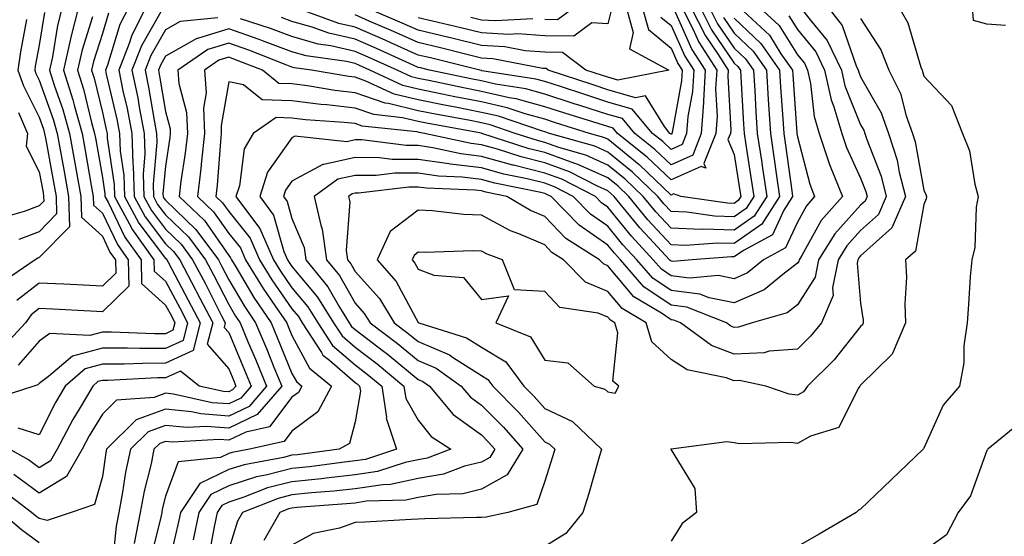
# Model space of a CAD drawing. Units: inches. Extents: x 1013363 to 1016003, y 7250378 to 7253018.
# Drawn here: x 1014385 to 1014541, y 7250818 to 7250900 of the extents above; entities that cross this region are included whole.
import ezdxf

# ---------------------------------------------------------------- set-up
doc = ezdxf.new("R2010")
doc.units = ezdxf.units.IN
doc.header["$MEASUREMENT"] = 0
doc.layers.add('Contour_10137250', color=7, linetype='Continuous', true_color=0xb1bdba)

msp = doc.modelspace()

# ---------------------------------------------------------------- linework, layer by layer
at = {"layer": 'Contour_10137250'}
for points in [[(1014388.9, 7250901.07, 3069), (1014388.05, 7250895.87, 3069), (1014387.42, 7250892.55, 3069), (1014387.34, 7250891.92, 3069), (1014387.52, 7250891.39, 3069), (1014388.05, 7250890.34, 3069), (1014390.27, 7250884.14, 3069), (1014390.89, 7250881.92, 3069), (1014391.52, 7250878.45, 3069), (1014391.99, 7250875.86, 3069), (1014392.69, 7250871.92, 3069), (1014392.84, 7250867.13, 3069), (1014388.05, 7250862.24, 3069), (1014387.82, 7250862.15, 3069), (1014387.42, 7250861.92, 3069), (1014381.88, 7250858.09, 3069)], [(1014394.29, 7250901.92, 3071), (1014393.01, 7250896.96, 3071), (1014393, 7250896.87, 3071), (1014391.9, 7250891.92, 3071), (1014393.38, 7250887.25, 3071), (1014393.59, 7250886.38, 3071), (1014394.85, 7250881.92, 3071), (1014395.34, 7250879.21, 3071), (1014396.3, 7250873.67, 3071), (1014396.61, 7250871.92, 3071), (1014396.66, 7250870.53, 3071), (1014398.05, 7250869.27, 3071), (1014400.44, 7250864.31, 3071), (1014402.16, 7250861.92, 3071), (1014402.24, 7250857.73, 3071), (1014398.05, 7250853.69, 3071), (1014396.19, 7250853.78, 3071), (1014390.23, 7250854.1, 3071), (1014388.05, 7250854.2, 3071), (1014386.77, 7250853.2, 3071), (1014385.9, 7250851.92, 3071), (1014382.13, 7250847.84, 3071)], [(1014404.95, 7250901.92, 3075), (1014402.65, 7250897.32, 3075), (1014402.29, 7250896.16, 3075), (1014400.65, 7250891.92, 3075), (1014401.31, 7250888.66, 3075), (1014401.97, 7250885.84, 3075), (1014402.72, 7250881.92, 3075), (1014402.88, 7250877.09, 3075), (1014402.92, 7250876.79, 3075), (1014403.06, 7250871.92, 3075), (1014404.82, 7250868.69, 3075), (1014408.05, 7250864.43, 3075), (1014409.33, 7250863.2, 3075), (1014410.29, 7250861.92, 3075), (1014412.8, 7250857.17, 3075), (1014412.97, 7250856.84, 3075), (1014415.51, 7250851.92, 3075), (1014414.65, 7250848.52, 3075), (1014418.05, 7250844.64, 3075), (1014418.86, 7250842.73, 3075), (1014419.2, 7250841.92, 3075), (1014418.67, 7250841.3, 3075), (1014418.05, 7250841, 3075), (1014417.2, 7250841.07, 3075), (1014413.38, 7250841.92, 3075), (1014410.42, 7250844.29, 3075), (1014408.05, 7250843.19, 3075), (1014406.78, 7250843.19, 3075), (1014398.94, 7250842.81, 3075), (1014398.05, 7250842.8, 3075), (1014397.36, 7250842.61, 3075), (1014396.54, 7250841.92, 3075), (1014394.38, 7250838.25, 3075), (1014393.37, 7250836.6, 3075), (1014390.9, 7250831.92, 3075), (1014389.87, 7250830.1, 3075), (1014388.05, 7250828.99, 3075), (1014386.36, 7250830.23, 3075), (1014383.33, 7250831.92, 3075)], [(1014407.29, 7250901.16, 3076), (1014404.22, 7250895.75, 3076), (1014402.74, 7250891.92, 3076), (1014403.65, 7250887.52, 3076), (1014403.88, 7250886.09, 3076), (1014404.68, 7250881.92, 3076), (1014404.79, 7250878.66, 3076), (1014404.5, 7250875.47, 3076), (1014404.59, 7250871.92, 3076), (1014405.81, 7250869.68, 3076), (1014408.05, 7250866.73, 3076), (1014410.51, 7250864.38, 3076), (1014412.33, 7250861.92, 3076), (1014414.31, 7250858.18, 3076), (1014416.93, 7250853.04, 3076), (1014417.51, 7250851.92, 3076), (1014417.33, 7250851.2, 3076), (1014418.05, 7250850.37, 3076), (1014420.57, 7250844.44, 3076), (1014421.61, 7250841.92, 3076), (1014419.97, 7250840, 3076), (1014418.05, 7250839.09, 3076), (1014415.41, 7250839.28, 3076), (1014409.33, 7250840.64, 3076), (1014408.05, 7250840.77, 3076), (1014406.23, 7250840.1, 3076), (1014400.31, 7250839.66, 3076), (1014398.05, 7250837.47, 3076), (1014395.95, 7250834.02, 3076), (1014394.84, 7250831.92, 3076), (1014392.37, 7250827.6, 3076), (1014388.05, 7250824.96, 3076), (1014384.03, 7250827.9, 3076)], [(1014391.7, 7250901.92, 3070), (1014390.96, 7250899.01, 3070), (1014390.14, 7250894.01, 3070), (1014389.68, 7250891.92, 3070), (1014390.43, 7250889.54, 3070), (1014391.81, 7250885.68, 3070), (1014392.86, 7250881.92, 3070), (1014393.66, 7250877.53, 3070), (1014393.92, 7250876.05, 3070), (1014394.65, 7250871.92, 3070), (1014394.76, 7250868.63, 3070), (1014398.05, 7250865.65, 3070), (1014399.26, 7250863.13, 3070), (1014400.13, 7250861.92, 3070), (1014400.18, 7250859.79, 3070), (1014398.05, 7250857.74, 3070), (1014394.07, 7250857.94, 3070), (1014391.94, 7250858.03, 3070), (1014388.05, 7250858.22, 3070), (1014384.51, 7250855.46, 3070)], [(1014402.24, 7250901.92, 3074), (1014400.84, 7250899.13, 3074), (1014398.87, 7250892.74, 3074), (1014398.55, 7250891.92, 3074), (1014398.67, 7250891.3, 3074), (1014400.32, 7250884.19, 3074), (1014400.76, 7250881.92, 3074), (1014400.85, 7250879.12, 3074), (1014401.44, 7250875.31, 3074), (1014401.53, 7250871.92, 3074), (1014403.83, 7250867.7, 3074), (1014408.05, 7250862.13, 3074), (1014408.16, 7250862.03, 3074), (1014408.25, 7250861.92, 3074), (1014408.46, 7250861.51, 3074), (1014411.65, 7250855.52, 3074), (1014413.52, 7250851.92, 3074), (1014412.42, 7250847.55, 3074), (1014408.05, 7250845.52, 3074), (1014404.46, 7250845.51, 3074), (1014401.5, 7250845.37, 3074), (1014398.05, 7250845.36, 3074), (1014395.35, 7250844.62, 3074), (1014392.15, 7250841.92, 3074), (1014390.64, 7250839.33, 3074), (1014388.05, 7250834.19, 3074), (1014384.73, 7250835.24, 3074)], [(1014491.2, 7250901.92, 3078), (1014493.5, 7250897.37, 3078), (1014495.42, 7250894.55, 3078), (1014497.09, 7250891.92, 3078), (1014497.03, 7250890.9, 3078), (1014497.49, 7250882.48, 3078), (1014497.45, 7250881.92, 3078), (1014497.06, 7250880.93, 3078), (1014498.05, 7250878.55, 3078), (1014498.96, 7250872.83, 3078), (1014499.09, 7250871.92, 3078), (1014498.68, 7250871.29, 3078), (1014498.05, 7250870.84, 3078), (1014497, 7250870.87, 3078), (1014489.59, 7250871.92, 3078), (1014488.45, 7250872.32, 3078), (1014488.05, 7250872.14, 3078), (1014483.05, 7250876.92, 3078), (1014483.02, 7250876.95, 3078), (1014478.05, 7250880.98, 3078), (1014477.41, 7250881.28, 3078), (1014475.16, 7250881.92, 3078), (1014469.74, 7250883.61, 3078), (1014468.05, 7250884.15, 3078), (1014464.97, 7250885, 3078), (1014462.1, 7250885.97, 3078), (1014458.05, 7250886.9, 3078), (1014453.85, 7250887.72, 3078), (1014451.83, 7250888.14, 3078), (1014448.05, 7250888.9, 3078), (1014445.62, 7250889.49, 3078), (1014440.38, 7250891.92, 3078), (1014438.77, 7250892.64, 3078), (1014438.05, 7250892.96, 3078), (1014436.7, 7250893.27, 3078), (1014430.31, 7250894.18, 3078), (1014428.05, 7250894.83, 3078), (1014423.4, 7250896.57, 3078), (1014422.89, 7250896.76, 3078), (1014418.05, 7250898.46, 3078), (1014413.09, 7250896.96, 3078), (1014413.02, 7250896.95, 3078), (1014408.05, 7250894.15, 3078), (1014407.24, 7250892.73, 3078), (1014406.93, 7250891.92, 3078), (1014407.12, 7250890.99, 3078), (1014408.05, 7250885.37, 3078), (1014408.77, 7250882.64, 3078), (1014408.8, 7250881.92, 3078), (1014408.73, 7250881.24, 3078), (1014408.05, 7250876.71, 3078), (1014407.64, 7250872.33, 3078), (1014407.65, 7250871.92, 3078), (1014407.8, 7250871.67, 3078), (1014408.05, 7250871.32, 3078), (1014412.85, 7250866.72, 3078), (1014416.41, 7250861.92, 3078), (1014416.98, 7250860.85, 3078), (1014418.05, 7250858.75, 3078), (1014420.58, 7250854.45, 3078), (1014422.3, 7250851.92, 3078), (1014424.01, 7250847.88, 3078), (1014425.31, 7250844.66, 3078), (1014426.44, 7250841.92, 3078), (1014422.57, 7250837.4, 3078), (1014418.05, 7250835.25, 3078), (1014414.46, 7250835.51, 3078), (1014411.49, 7250835.36, 3078), (1014408.05, 7250835.69, 3078), (1014405.29, 7250834.68, 3078), (1014402.48, 7250831.92, 3078), (1014401.71, 7250828.26, 3078), (1014401.24, 7250825.11, 3078), (1014400.64, 7250821.92, 3078), (1014400.23, 7250819.74, 3078), (1014399.58, 7250813.45, 3078)], [(1014492.65, 7250901.92, 3079), (1014494.46, 7250898.33, 3079), (1014498.05, 7250893.04, 3079), (1014498.63, 7250892.5, 3079), (1014499.03, 7250891.92, 3079), (1014499.09, 7250890.88, 3079), (1014499.51, 7250883.38, 3079), (1014499.6, 7250881.92, 3079), (1014499.88, 7250880.09, 3079), (1014500.75, 7250874.62, 3079), (1014501.14, 7250871.92, 3079), (1014499.93, 7250870.04, 3079), (1014498.05, 7250868.72, 3079), (1014494.94, 7250868.81, 3079), (1014490.53, 7250869.44, 3079), (1014488.05, 7250869.54, 3079), (1014486.91, 7250870.78, 3079), (1014485.96, 7250871.92, 3079), (1014481.93, 7250875.8, 3079), (1014478.05, 7250878.94, 3079), (1014476, 7250879.87, 3079), (1014468.81, 7250881.92, 3079), (1014468.24, 7250882.11, 3079), (1014468.05, 7250882.16, 3079), (1014467.72, 7250882.25, 3079), (1014460.76, 7250884.63, 3079), (1014458.05, 7250885.24, 3079), (1014453.92, 7250886.05, 3079), (1014452.45, 7250886.32, 3079), (1014448.05, 7250887.2, 3079), (1014444.25, 7250888.12, 3079), (1014439.77, 7250890.2, 3079), (1014438.05, 7250890.8, 3079), (1014437.04, 7250890.91, 3079), (1014431.15, 7250891.92, 3079), (1014428.43, 7250892.3, 3079), (1014428.05, 7250892.42, 3079), (1014427.26, 7250892.71, 3079), (1014421.22, 7250895.09, 3079), (1014418.05, 7250896.21, 3079), (1014414.76, 7250895.21, 3079), (1014410.02, 7250891.92, 3079), (1014410.14, 7250889.83, 3079), (1014411.37, 7250885.24, 3079), (1014411.5, 7250881.92, 3079), (1014411.17, 7250878.8, 3079), (1014410.49, 7250874.36, 3079), (1014410.21, 7250871.92, 3079), (1014414.23, 7250868.1, 3079), (1014418.05, 7250862.6, 3079), (1014418.35, 7250862.22, 3079), (1014418.49, 7250861.92, 3079), (1014419.16, 7250860.81, 3079), (1014422.04, 7250855.91, 3079), (1014424.76, 7250851.92, 3079), (1014425.74, 7250849.61, 3079), (1014428.05, 7250843.91, 3079), (1014428.75, 7250842.62, 3079), (1014429.61, 7250841.92, 3079), (1014429.08, 7250840.89, 3079), (1014428.05, 7250840.14, 3079), (1014424.51, 7250835.46, 3079), (1014420.74, 7250834.61, 3079), (1014418.05, 7250833.34, 3079), (1014416.53, 7250833.44, 3079), (1014409.17, 7250833.04, 3079), (1014408.05, 7250833.16, 3079), (1014407.14, 7250832.83, 3079), (1014406.22, 7250831.92, 3079), (1014405.75, 7250829.62, 3079), (1014404.68, 7250825.29, 3079), (1014404.05, 7250821.92, 3079), (1014403.1, 7250816.97, 3079)], [(1014494.09, 7250901.92, 3080), (1014495.41, 7250899.28, 3080), (1014498.05, 7250895.42, 3080), (1014499.85, 7250893.72, 3080), (1014501.08, 7250891.92, 3080), (1014501.29, 7250888.68, 3080), (1014501.47, 7250885.34, 3080), (1014501.69, 7250881.92, 3080), (1014502.34, 7250877.63, 3080), (1014502.53, 7250876.4, 3080), (1014503.19, 7250871.92, 3080), (1014501.18, 7250868.79, 3080), (1014498.05, 7250866.6, 3080), (1014493.23, 7250866.74, 3080), (1014492.85, 7250866.72, 3080), (1014488.05, 7250866.91, 3080), (1014485.64, 7250869.51, 3080), (1014483.66, 7250871.92, 3080), (1014480.79, 7250874.66, 3080), (1014478.05, 7250876.9, 3080), (1014474.59, 7250878.46, 3080), (1014470.28, 7250879.69, 3080), (1014468.05, 7250880.49, 3080), (1014466.91, 7250880.78, 3080), (1014463.39, 7250881.92, 3080), (1014459.41, 7250883.28, 3080), (1014458.05, 7250883.59, 3080), (1014455.98, 7250883.99, 3080), (1014451.03, 7250884.9, 3080), (1014448.05, 7250885.5, 3080), (1014443.32, 7250886.65, 3080), (1014442.83, 7250886.7, 3080), (1014438.05, 7250888.36, 3080), (1014434.85, 7250888.72, 3080), (1014430.51, 7250889.46, 3080), (1014428.05, 7250889.76, 3080), (1014425.96, 7250889.83, 3080), (1014423.37, 7250891.92, 3080), (1014419.55, 7250893.42, 3080), (1014418.05, 7250893.96, 3080), (1014416.49, 7250893.48, 3080), (1014414.24, 7250891.92, 3080), (1014414.46, 7250888.33, 3080), (1014414.04, 7250885.93, 3080), (1014414.19, 7250881.92, 3080), (1014413.72, 7250877.59, 3080), (1014413.64, 7250876.33, 3080), (1014413.12, 7250871.92, 3080), (1014415.65, 7250869.52, 3080), (1014418.05, 7250866.06, 3080), (1014419.9, 7250863.77, 3080), (1014420.7, 7250861.92, 3080), (1014423.48, 7250857.35, 3080), (1014425.46, 7250854.51, 3080), (1014427.22, 7250851.92, 3080), (1014427.46, 7250851.33, 3080), (1014428.05, 7250849.9, 3080), (1014430.85, 7250844.72, 3080), (1014434.31, 7250841.92, 3080), (1014432.16, 7250837.81, 3080), (1014428.05, 7250834.79, 3080), (1014426.81, 7250833.16, 3080), (1014421.35, 7250831.92, 3080), (1014418.57, 7250831.4, 3080), (1014418.05, 7250831.25, 3080), (1014416.76, 7250830.63, 3080), (1014410.07, 7250829.9, 3080), (1014408.05, 7250824.48, 3080), (1014407.54, 7250822.43, 3080), (1014407.45, 7250821.92, 3080), (1014407.31, 7250821.18, 3080), (1014405.61, 7250814.36, 3080)], [(1014498.84, 7250901.92, 3083), (1014503.61, 7250897.48, 3083), (1014505.44, 7250894.53, 3083), (1014507.25, 7250891.92, 3083), (1014507.3, 7250891.17, 3083), (1014507.97, 7250882, 3083), (1014507.97, 7250881.92, 3083), (1014508.05, 7250881.36, 3083), (1014509.99, 7250873.86, 3083), (1014510.77, 7250871.92, 3083), (1014509.5, 7250870.47, 3083), (1014508.05, 7250867.88, 3083), (1014506.16, 7250863.81, 3083), (1014502.69, 7250861.92, 3083), (1014500.15, 7250859.82, 3083), (1014498.05, 7250858.9, 3083), (1014495.54, 7250859.41, 3083), (1014490.97, 7250859, 3083), (1014488.05, 7250859.36, 3083), (1014486.53, 7250860.4, 3083), (1014485.2, 7250861.92, 3083), (1014481.77, 7250865.64, 3083), (1014478.05, 7250870.23, 3083), (1014477.05, 7250870.92, 3083), (1014476.08, 7250871.92, 3083), (1014470.78, 7250874.65, 3083), (1014468.05, 7250875.63, 3083), (1014463.11, 7250876.86, 3083), (1014463.01, 7250876.88, 3083), (1014458.05, 7250878.28, 3083), (1014454.8, 7250878.67, 3083), (1014450.33, 7250879.64, 3083), (1014448.05, 7250879.97, 3083), (1014446.11, 7250879.98, 3083), (1014439.09, 7250880.88, 3083), (1014438.05, 7250880.88, 3083), (1014436.72, 7250880.59, 3083), (1014428.52, 7250881.45, 3083), (1014428.05, 7250881.21, 3083), (1014424.2, 7250875.77, 3083), (1014422.96, 7250871.92, 3083), (1014425.12, 7250868.99, 3083), (1014426.77, 7250863.2, 3083), (1014427.33, 7250861.92, 3083), (1014427.6, 7250861.47, 3083), (1014428.05, 7250860.82, 3083), (1014432.12, 7250855.99, 3083), (1014434.63, 7250851.92, 3083), (1014435.98, 7250849.85, 3083), (1014438.05, 7250848.06, 3083), (1014441.54, 7250845.41, 3083), (1014445.77, 7250841.92, 3083), (1014446.07, 7250839.94, 3083), (1014448.05, 7250836.53, 3083), (1014450.07, 7250833.94, 3083), (1014453.18, 7250831.92, 3083), (1014449.47, 7250830.5, 3083), (1014448.05, 7250830.26, 3083), (1014445.95, 7250829.82, 3083), (1014441.59, 7250828.38, 3083), (1014438.05, 7250827.84, 3083), (1014433.48, 7250827.35, 3083), (1014432.72, 7250827.25, 3083), (1014428.05, 7250826.77, 3083), (1014424.19, 7250825.78, 3083), (1014420.43, 7250824.3, 3083), (1014418.05, 7250823.54, 3083), (1014416.96, 7250823.01, 3083), (1014416.22, 7250821.92, 3083), (1014415.76, 7250819.63, 3083), (1014414.9, 7250815.07, 3083)], [(1014502.02, 7250901.92, 3084), (1014505.14, 7250899.01, 3084), (1014508.05, 7250894.35, 3084), (1014509.15, 7250893.02, 3084), (1014509.67, 7250891.92, 3084), (1014510.14, 7250889.83, 3084), (1014510.71, 7250884.58, 3084), (1014511.51, 7250881.92, 3084), (1014513.12, 7250876.99, 3084), (1014513.25, 7250876.72, 3084), (1014515.16, 7250871.92, 3084), (1014511.83, 7250868.14, 3084), (1014508.73, 7250862.6, 3084), (1014508.3, 7250861.92, 3084), (1014508.26, 7250861.71, 3084), (1014508.05, 7250861.36, 3084), (1014505.73, 7250859.6, 3084), (1014502.8, 7250857.17, 3084), (1014498.05, 7250855.08, 3084), (1014494.08, 7250855.89, 3084), (1014492.61, 7250856.48, 3084), (1014488.05, 7250857.04, 3084), (1014485.15, 7250859.02, 3084), (1014482.61, 7250861.92, 3084), (1014480.42, 7250864.29, 3084), (1014478.05, 7250867.22, 3084), (1014475.28, 7250869.15, 3084), (1014472.57, 7250871.92, 3084), (1014469.58, 7250873.45, 3084), (1014468.05, 7250874.01, 3084), (1014465.27, 7250874.7, 3084), (1014461.59, 7250875.46, 3084), (1014458.05, 7250876.45, 3084), (1014453.16, 7250877.03, 3084), (1014452.87, 7250877.1, 3084), (1014448.05, 7250877.78, 3084), (1014443.93, 7250877.8, 3084), (1014441.92, 7250878.05, 3084), (1014438.05, 7250878.08, 3084), (1014433.12, 7250876.99, 3084), (1014432.96, 7250877.01, 3084), (1014428.05, 7250874.35, 3084), (1014427.04, 7250872.93, 3084), (1014426.72, 7250871.92, 3084), (1014427.28, 7250871.15, 3084), (1014428.05, 7250868.46, 3084), (1014429.98, 7250863.85, 3084), (1014430.26, 7250861.92, 3084), (1014433.76, 7250857.63, 3084), (1014435.58, 7250854.39, 3084), (1014437.1, 7250851.92, 3084), (1014437.47, 7250851.34, 3084), (1014438.05, 7250850.85, 3084), (1014442.53, 7250847.44, 3084), (1014443.12, 7250846.99, 3084), (1014448.05, 7250842.97, 3084), (1014448.78, 7250842.65, 3084), (1014449.82, 7250841.92, 3084), (1014453.56, 7250837.43, 3084), (1014458.05, 7250834.17, 3084), (1014459.16, 7250833.03, 3084), (1014460.15, 7250831.92, 3084), (1014459.35, 7250830.62, 3084), (1014458.05, 7250829.89, 3084), (1014455.35, 7250829.22, 3084), (1014452.02, 7250827.95, 3084), (1014448.05, 7250827.27, 3084), (1014443.63, 7250826.34, 3084), (1014442.43, 7250826.3, 3084), (1014438.05, 7250825.62, 3084), (1014434.7, 7250825.27, 3084), (1014431.13, 7250825, 3084), (1014428.05, 7250824.69, 3084), (1014425.85, 7250824.12, 3084), (1014420.23, 7250821.92, 3084), (1014419.44, 7250820.53, 3084), (1014418.05, 7250816.11, 3084)], [(1014489.77, 7250901.92, 3077), (1014491.52, 7250898.45, 3077), (1014492.46, 7250896.33, 3077), (1014495.28, 7250891.92, 3077), (1014495.1, 7250888.97, 3077), (1014495.34, 7250884.63, 3077), (1014495.14, 7250881.92, 3077), (1014493.26, 7250877.13, 3077), (1014493.56, 7250876.41, 3077), (1014492.81, 7250876.68, 3077), (1014488.05, 7250874.55, 3077), (1014484.28, 7250878.15, 3077), (1014479.55, 7250881.92, 3077), (1014478.87, 7250882.74, 3077), (1014478.05, 7250882.98, 3077), (1014476.5, 7250883.47, 3077), (1014471.23, 7250885.1, 3077), (1014468.05, 7250886.14, 3077), (1014463.52, 7250887.39, 3077), (1014462.42, 7250887.55, 3077), (1014458.05, 7250888.55, 3077), (1014455.23, 7250889.1, 3077), (1014449.7, 7250890.27, 3077), (1014448.05, 7250890.6, 3077), (1014446.99, 7250890.86, 3077), (1014444.7, 7250891.92, 3077), (1014440.12, 7250893.99, 3077), (1014438.05, 7250894.89, 3077), (1014434.2, 7250895.77, 3077), (1014432.18, 7250896.05, 3077), (1014428.05, 7250897.24, 3077), (1014424.64, 7250898.51, 3077), (1014419.9, 7250900.07, 3077)], [(1014488.61, 7250901.36, 3076), (1014491.35, 7250895.22, 3076), (1014493.46, 7250891.92, 3076), (1014493.18, 7250887.05, 3076), (1014493.19, 7250886.78, 3076), (1014492.83, 7250881.92, 3076), (1014491.48, 7250878.49, 3076), (1014488.05, 7250876.96, 3076), (1014485.51, 7250879.38, 3076), (1014482.33, 7250881.92, 3076), (1014480.38, 7250884.25, 3076), (1014478.05, 7250884.93, 3076), (1014473.64, 7250886.33, 3076), (1014472.74, 7250886.61, 3076), (1014468.05, 7250888.13, 3076), (1014465.08, 7250888.95, 3076), (1014460.27, 7250889.7, 3076), (1014458.05, 7250890.21, 3076), (1014456.61, 7250890.48, 3076), (1014449.83, 7250891.92, 3076), (1014448.4, 7250892.27, 3076), (1014448.05, 7250892.36, 3076), (1014447.26, 7250892.71, 3076), (1014441.46, 7250895.33, 3076), (1014438.05, 7250896.81, 3076), (1014433.89, 7250897.76, 3076), (1014431.23, 7250898.74, 3076), (1014428.05, 7250899.65, 3076), (1014426.4, 7250900.27, 3076)], [(1014508.51, 7250901.92, 3086), (1014510.07, 7250899.9, 3086), (1014512.77, 7250896.64, 3086), (1014515.01, 7250891.92, 3086), (1014515.56, 7250889.43, 3086), (1014518.05, 7250883.28, 3086), (1014518.55, 7250882.42, 3086), (1014518.72, 7250881.92, 3086), (1014519.04, 7250880.93, 3086), (1014521.29, 7250875.16, 3086), (1014522.12, 7250871.92, 3086), (1014520.88, 7250869.09, 3086), (1014518.05, 7250866.53, 3086), (1014515.86, 7250864.11, 3086), (1014514.51, 7250861.92, 3086), (1014513.61, 7250857.48, 3086), (1014513.71, 7250856.26, 3086), (1014511.84, 7250851.92, 3086), (1014510.14, 7250849.83, 3086), (1014508.05, 7250847.78, 3086), (1014503.56, 7250847.43, 3086), (1014502.79, 7250847.18, 3086), (1014498.05, 7250846.97, 3086), (1014494.44, 7250848.31, 3086), (1014489.55, 7250851.92, 3086), (1014488.48, 7250852.35, 3086), (1014488.05, 7250852.4, 3086), (1014486.54, 7250853.43, 3086), (1014482.17, 7250856.04, 3086), (1014478.05, 7250860.96, 3086), (1014477.38, 7250861.25, 3086), (1014476.71, 7250861.92, 3086), (1014471.4, 7250865.27, 3086), (1014468.05, 7250868.74, 3086), (1014465.81, 7250869.68, 3086), (1014462.08, 7250871.92, 3086), (1014458.73, 7250872.6, 3086), (1014458.05, 7250872.8, 3086), (1014457.05, 7250872.92, 3086), (1014449.35, 7250873.22, 3086), (1014448.05, 7250873.4, 3086), (1014446.56, 7250873.41, 3086), (1014438.59, 7250872.46, 3086), (1014438.05, 7250872.47, 3086), (1014437.6, 7250872.37, 3086), (1014437, 7250871.92, 3086), (1014437.19, 7250871.06, 3086), (1014436.62, 7250863.35, 3086), (1014436.83, 7250861.92, 3086), (1014437.38, 7250861.25, 3086), (1014438.05, 7250860.05, 3086), (1014441.9, 7250855.77, 3086), (1014444.24, 7250851.92, 3086), (1014446.42, 7250850.29, 3086), (1014448.05, 7250848.95, 3086), (1014452.98, 7250846.85, 3086), (1014453.47, 7250846.5, 3086), (1014458.05, 7250843.56, 3086), (1014459.08, 7250842.95, 3086), (1014459.85, 7250841.92, 3086), (1014463.91, 7250837.78, 3086), (1014468.05, 7250833.06, 3086), (1014468.83, 7250832.7, 3086), (1014469.65, 7250831.92, 3086), (1014469.28, 7250830.69, 3086), (1014468.05, 7250826.87, 3086), (1014466.83, 7250823.14, 3086), (1014462.2, 7250821.92, 3086), (1014458.79, 7250821.18, 3086), (1014458.05, 7250821.13, 3086), (1014457.25, 7250821.12, 3086), (1014449.1, 7250820.87, 3086), (1014448.05, 7250820.86, 3086), (1014446.94, 7250820.81, 3086), (1014439.59, 7250820.38, 3086), (1014438.05, 7250820.31, 3086), (1014435.57, 7250819.44, 3086), (1014431.4, 7250818.57, 3086), (1014428.05, 7250816.72, 3086)], [(1014486.45, 7250900.32, 3075), (1014488.05, 7250899.01, 3075), (1014490.25, 7250894.12, 3075), (1014491.64, 7250891.92, 3075), (1014491.44, 7250888.53, 3075), (1014490.71, 7250884.58, 3075), (1014490.51, 7250881.92, 3075), (1014489.82, 7250880.15, 3075), (1014488.05, 7250879.36, 3075), (1014486.74, 7250880.61, 3075), (1014485.1, 7250881.92, 3075), (1014481.89, 7250885.76, 3075), (1014478.05, 7250886.88, 3075), (1014474.23, 7250888.1, 3075), (1014470.71, 7250889.26, 3075), (1014468.05, 7250890.12, 3075), (1014466.64, 7250890.51, 3075), (1014458.13, 7250891.84, 3075), (1014458.05, 7250891.86, 3075), (1014458, 7250891.87, 3075), (1014457.78, 7250891.92, 3075), (1014449.99, 7250893.86, 3075), (1014448.05, 7250894.32, 3075), (1014443.72, 7250896.25, 3075), (1014442.8, 7250896.67, 3075), (1014438.05, 7250898.74, 3075), (1014435.46, 7250899.33, 3075), (1014428.39, 7250901.92, 3075)], [(1014483.48, 7250901.92, 3074), (1014484.48, 7250898.35, 3074), (1014488.05, 7250895.43, 3074), (1014489.13, 7250893, 3074), (1014489.83, 7250891.92, 3074), (1014489.73, 7250890.24, 3074), (1014488.21, 7250882.08, 3074), (1014488.2, 7250881.92, 3074), (1014488.16, 7250881.81, 3074), (1014488.05, 7250881.77, 3074), (1014487.97, 7250881.84, 3074), (1014487.87, 7250881.92, 3074), (1014486.99, 7250882.98, 3074), (1014484.01, 7250887.88, 3074), (1014482.42, 7250887.55, 3074), (1014478.05, 7250888.83, 3074), (1014475.71, 7250889.58, 3074), (1014468.63, 7250891.92, 3074), (1014468.3, 7250892.17, 3074), (1014468.05, 7250892.17, 3074), (1014467.78, 7250892.19, 3074), (1014459.87, 7250893.74, 3074), (1014458.05, 7250893.84, 3074), (1014455.5, 7250894.47, 3074), (1014451.58, 7250895.45, 3074), (1014448.05, 7250896.29, 3074), (1014444.15, 7250898.02, 3074), (1014440.29, 7250899.68, 3074), (1014438.05, 7250900.66, 3074)], [(1014480.95, 7250901.92, 3073), (1014482.08, 7250897.89, 3073), (1014481.45, 7250895.32, 3073), (1014487.68, 7250891.92, 3073), (1014479.65, 7250890.32, 3073), (1014478.05, 7250890.79, 3073), (1014477.19, 7250891.06, 3073), (1014474.58, 7250891.92, 3073), (1014470.86, 7250894.73, 3073), (1014468.05, 7250894.75, 3073), (1014464.97, 7250895, 3073), (1014461.75, 7250895.62, 3073), (1014458.05, 7250895.85, 3073), (1014453.16, 7250897.03, 3073), (1014452.87, 7250897.1, 3073), (1014448.05, 7250898.25, 3073), (1014445.51, 7250899.38, 3073), (1014439.61, 7250901.92, 3073)], [(1014512.85, 7250901.92, 3087), (1014515.12, 7250898.99, 3087), (1014517.34, 7250892.63, 3087), (1014517.68, 7250891.92, 3087), (1014517.75, 7250891.62, 3087), (1014518.05, 7250890.86, 3087), (1014521.32, 7250885.19, 3087), (1014522.49, 7250881.92, 3087), (1014523.83, 7250877.7, 3087), (1014524.17, 7250875.8, 3087), (1014525.17, 7250871.92, 3087), (1014522.99, 7250866.98, 3087), (1014518.05, 7250862.51, 3087), (1014517.78, 7250862.19, 3087), (1014517.6, 7250861.92, 3087), (1014517.49, 7250861.36, 3087), (1014518.05, 7250855.02, 3087), (1014518.46, 7250852.33, 3087), (1014518.48, 7250851.92, 3087), (1014518.35, 7250851.62, 3087), (1014518.05, 7250851.32, 3087), (1014513.88, 7250846.09, 3087), (1014509.64, 7250841.92, 3087), (1014508.99, 7250840.98, 3087), (1014508.05, 7250840.46, 3087), (1014506.76, 7250840.63, 3087), (1014503.04, 7250841.92, 3087), (1014498.9, 7250842.77, 3087), (1014498.05, 7250842.73, 3087), (1014496.76, 7250843.21, 3087), (1014490.6, 7250844.47, 3087), (1014488.05, 7250846.11, 3087), (1014485.03, 7250848.9, 3087), (1014484.11, 7250851.92, 3087), (1014480.32, 7250854.19, 3087), (1014478.05, 7250856.9, 3087), (1014474.49, 7250858.36, 3087), (1014471.02, 7250861.92, 3087), (1014469.2, 7250863.07, 3087), (1014468.05, 7250864.25, 3087), (1014463.97, 7250866, 3087), (1014462.62, 7250866.49, 3087), (1014458.05, 7250868.97, 3087), (1014455.21, 7250869.08, 3087), (1014450.3, 7250869.67, 3087), (1014448.05, 7250869.78, 3087), (1014443.6, 7250866.37, 3087), (1014441.53, 7250861.92, 3087), (1014444.57, 7250858.44, 3087), (1014448.05, 7250851.98, 3087), (1014448.09, 7250851.96, 3087), (1014448.13, 7250851.92, 3087), (1014455.7, 7250849.57, 3087), (1014458.05, 7250848.05, 3087), (1014461.9, 7250845.77, 3087), (1014464.74, 7250841.92, 3087), (1014466.38, 7250840.25, 3087), (1014468.05, 7250838.36, 3087), (1014472.43, 7250836.3, 3087), (1014477.04, 7250831.92, 3087), (1014476.61, 7250830.48, 3087), (1014475.04, 7250824.93, 3087), (1014474.11, 7250821.92, 3087), (1014471.4, 7250818.57, 3087), (1014468.05, 7250816.5, 3087)], [(1014478.58, 7250901.39, 3072), (1014478.05, 7250899.28, 3072), (1014475.54, 7250899.41, 3072), (1014472.67, 7250897.3, 3072), (1014468.05, 7250897.34, 3072), (1014463.8, 7250897.67, 3072), (1014462.39, 7250897.58, 3072), (1014458.05, 7250897.85, 3072), (1014454.77, 7250898.64, 3072), (1014450.3, 7250899.67, 3072), (1014448.05, 7250900.21, 3072)], [(1014472.82, 7250901.92, 3071), (1014470.06, 7250899.91, 3071), (1014468.05, 7250899.93, 3071)], [(1014524.09, 7250901.92, 3089), (1014525.53, 7250899.4, 3089), (1014527.57, 7250892.4, 3089), (1014527.77, 7250891.92, 3089), (1014527.85, 7250891.72, 3089), (1014528.05, 7250890.98, 3089), (1014532.46, 7250886.33, 3089), (1014534.15, 7250881.92, 3089), (1014535.27, 7250879.14, 3089), (1014536.12, 7250873.85, 3089), (1014536.66, 7250871.92, 3089), (1014536.36, 7250870.23, 3089), (1014536.12, 7250863.85, 3089), (1014535.63, 7250861.92, 3089), (1014535.41, 7250859.28, 3089), (1014535.12, 7250854.85, 3089), (1014534.89, 7250851.92, 3089), (1014534.4, 7250848.27, 3089), (1014534.36, 7250845.61, 3089), (1014533.7, 7250841.92, 3089), (1014531.09, 7250838.88, 3089), (1014528.05, 7250832.07, 3089), (1014528, 7250831.97, 3089), (1014527.97, 7250831.92, 3089), (1014522.9, 7250827.07, 3089), (1014518.05, 7250822.44, 3089), (1014517.72, 7250822.25, 3089), (1014517.35, 7250821.92, 3089), (1014511.5, 7250818.47, 3089), (1014508.05, 7250816.54, 3089)], [(1014540.98, 7250898.99, 3089), (1014538.05, 7250899.19, 3089), (1014535.91, 7250899.78, 3089), (1014535.76, 7250901.92, 3089)], [(1014399.04, 7250900.93, 3073), (1014398.05, 7250897.75, 3073), (1014396.66, 7250893.31, 3073), (1014396.35, 7250891.92, 3073), (1014396.76, 7250890.63, 3073), (1014398.05, 7250885.24, 3073), (1014398.67, 7250882.55, 3073), (1014398.79, 7250881.92, 3073), (1014398.82, 7250881.15, 3073), (1014399.94, 7250873.81, 3073), (1014399.99, 7250871.92, 3073), (1014402.32, 7250867.65, 3073), (1014402.8, 7250866.67, 3073), (1014406.21, 7250861.92, 3073), (1014406.24, 7250860.11, 3073), (1014408.05, 7250858.5, 3073), (1014410.34, 7250854.21, 3073), (1014411.53, 7250851.92, 3073), (1014410.82, 7250849.15, 3073), (1014408.05, 7250847.86, 3073), (1014403.98, 7250847.85, 3073), (1014402.04, 7250847.93, 3073), (1014398.05, 7250847.92, 3073), (1014393.34, 7250846.63, 3073), (1014389.55, 7250843.42, 3073), (1014388.05, 7250842.34, 3073), (1014387.85, 7250842.12, 3073), (1014387.23, 7250841.92, 3073), (1014380.31, 7250839.66, 3073)], [(1014416.32, 7250900.19, 3077), (1014410.34, 7250899.63, 3077), (1014408.05, 7250898.33, 3077), (1014405.74, 7250894.23, 3077), (1014404.84, 7250891.92, 3077), (1014405.38, 7250889.25, 3077), (1014406.3, 7250883.67, 3077), (1014406.63, 7250881.92, 3077), (1014406.68, 7250880.55, 3077), (1014406.07, 7250873.9, 3077), (1014406.13, 7250871.92, 3077), (1014406.8, 7250870.67, 3077), (1014408.05, 7250869.03, 3077), (1014411.68, 7250865.55, 3077), (1014414.37, 7250861.92, 3077), (1014415.64, 7250859.51, 3077), (1014418.05, 7250854.8, 3077), (1014419.11, 7250852.98, 3077), (1014419.85, 7250851.92, 3077), (1014421.15, 7250848.82, 3077), (1014422.28, 7250846.15, 3077), (1014424.03, 7250841.92, 3077), (1014421.27, 7250838.7, 3077), (1014418.05, 7250837.16, 3077), (1014413.63, 7250837.5, 3077), (1014412.14, 7250837.83, 3077), (1014408.05, 7250838.23, 3077), (1014403.42, 7250836.55, 3077), (1014398.73, 7250831.92, 3077), (1014398.62, 7250831.35, 3077), (1014398.05, 7250827.59, 3077), (1014396.81, 7250823.16, 3077), (1014393.13, 7250821.92, 3077), (1014389.32, 7250820.65, 3077), (1014388.05, 7250820.96, 3077), (1014387.49, 7250821.36, 3077), (1014386.86, 7250821.92, 3077), (1014381.85, 7250825.72, 3077)], [(1014386.07, 7250899.94, 3068), (1014385.12, 7250894.85, 3068), (1014384.7, 7250891.92, 3068), (1014385.57, 7250889.44, 3068), (1014388.05, 7250884.48, 3068), (1014388.72, 7250882.59, 3068), (1014388.91, 7250881.92, 3068), (1014389.1, 7250880.87, 3068), (1014390.33, 7250874.2, 3068), (1014390.73, 7250871.92, 3068), (1014390.81, 7250869.16, 3068), (1014388.05, 7250866.33, 3068), (1014384.84, 7250865.13, 3068)], [(1014396.47, 7250900.34, 3072), (1014394.84, 7250895.13, 3072), (1014394.12, 7250891.92, 3072), (1014395.07, 7250888.94, 3072), (1014396.34, 7250883.63, 3072), (1014396.82, 7250881.92, 3072), (1014397.01, 7250880.88, 3072), (1014398.05, 7250874.95, 3072), (1014398.45, 7250872.32, 3072), (1014398.46, 7250871.92, 3072), (1014398.96, 7250871.01, 3072), (1014401.61, 7250865.48, 3072), (1014404.18, 7250861.92, 3072), (1014404.26, 7250858.13, 3072), (1014408.05, 7250854.72, 3072), (1014409.03, 7250852.9, 3072), (1014409.53, 7250851.92, 3072), (1014409.23, 7250850.74, 3072), (1014408.05, 7250850.19, 3072), (1014406.31, 7250850.18, 3072), (1014399.5, 7250850.47, 3072), (1014398.05, 7250850.47, 3072), (1014396.06, 7250849.93, 3072), (1014389.73, 7250850.24, 3072), (1014388.05, 7250849.03, 3072), (1014384.73, 7250845.24, 3072)], [(1014496.37, 7250900.24, 3081), (1014498.05, 7250897.78, 3081), (1014501.06, 7250894.93, 3081), (1014503.14, 7250891.92, 3081), (1014503.43, 7250887.3, 3081), (1014503.49, 7250886.48, 3081), (1014503.78, 7250881.92, 3081), (1014504.34, 7250878.21, 3081), (1014504.75, 7250875.22, 3081), (1014505.23, 7250871.92, 3081), (1014502.42, 7250867.55, 3081), (1014498.05, 7250864.48, 3081), (1014495.41, 7250864.56, 3081), (1014490.32, 7250864.19, 3081), (1014488.05, 7250864.27, 3081), (1014484.38, 7250868.25, 3081), (1014481.36, 7250871.92, 3081), (1014479.67, 7250873.54, 3081), (1014478.05, 7250874.86, 3081), (1014473.19, 7250877.06, 3081), (1014472.81, 7250877.16, 3081), (1014468.05, 7250878.87, 3081), (1014465.61, 7250879.48, 3081), (1014458.1, 7250881.92, 3081), (1014458.06, 7250881.93, 3081), (1014458.05, 7250881.94, 3081), (1014458.03, 7250881.94, 3081), (1014449.61, 7250883.48, 3081), (1014448.05, 7250883.8, 3081), (1014445.57, 7250884.4, 3081), (1014441.01, 7250884.88, 3081), (1014438.05, 7250885.91, 3081), (1014433.55, 7250886.42, 3081), (1014432.61, 7250886.48, 3081), (1014428.05, 7250887.06, 3081), (1014423.33, 7250887.2, 3081), (1014420.39, 7250889.58, 3081), (1014418.05, 7250890.1, 3081), (1014416.83, 7250883.14, 3081), (1014416.88, 7250881.92, 3081), (1014416.74, 7250880.61, 3081), (1014416.24, 7250873.73, 3081), (1014416.03, 7250871.92, 3081), (1014417.06, 7250870.93, 3081), (1014418.05, 7250869.53, 3081), (1014421.44, 7250865.31, 3081), (1014422.9, 7250861.92, 3081), (1014424.86, 7250858.73, 3081), (1014428.05, 7250854.14, 3081), (1014429.07, 7250852.94, 3081), (1014429.69, 7250851.92, 3081), (1014432.72, 7250847.25, 3081), (1014432.95, 7250846.82, 3081), (1014433.98, 7250845.99, 3081), (1014438.05, 7250842.49, 3081), (1014438.37, 7250842.24, 3081), (1014438.76, 7250841.92, 3081), (1014438.89, 7250841.08, 3081), (1014438.05, 7250836.25, 3081), (1014437.15, 7250832.82, 3081), (1014435.54, 7250831.92, 3081), (1014428.93, 7250831.04, 3081), (1014428.05, 7250830.95, 3081), (1014426.74, 7250830.61, 3081), (1014420.51, 7250829.46, 3081), (1014418.05, 7250828.68, 3081), (1014413.47, 7250826.5, 3081), (1014410.43, 7250821.92, 3081), (1014410.02, 7250819.95, 3081), (1014408.17, 7250812.04, 3081)], [(1014498.05, 7250900.14, 3082), (1014502.27, 7250896.14, 3082), (1014505.19, 7250891.92, 3082), (1014505.36, 7250889.23, 3082), (1014505.73, 7250884.24, 3082), (1014505.88, 7250881.92, 3082), (1014506.17, 7250880.04, 3082), (1014507.14, 7250872.83, 3082), (1014507.28, 7250871.92, 3082), (1014505.9, 7250869.77, 3082), (1014504.09, 7250865.88, 3082), (1014499.51, 7250863.38, 3082), (1014498.05, 7250862.36, 3082), (1014497.6, 7250862.37, 3082), (1014491.37, 7250861.92, 3082), (1014488.32, 7250861.65, 3082), (1014488.05, 7250861.68, 3082), (1014487.9, 7250861.77, 3082), (1014487.79, 7250861.92, 3082), (1014484.63, 7250865.34, 3082), (1014483.11, 7250866.98, 3082), (1014479.06, 7250871.92, 3082), (1014478.54, 7250872.41, 3082), (1014478.05, 7250872.81, 3082), (1014476.42, 7250873.55, 3082), (1014471.98, 7250875.85, 3082), (1014468.05, 7250877.25, 3082), (1014464.31, 7250878.18, 3082), (1014460.57, 7250879.4, 3082), (1014458.05, 7250880.11, 3082), (1014456.43, 7250880.3, 3082), (1014449.01, 7250881.92, 3082), (1014448.2, 7250882.07, 3082), (1014448.05, 7250882.1, 3082), (1014447.82, 7250882.15, 3082), (1014439.19, 7250883.06, 3082), (1014438.05, 7250883.46, 3082), (1014436.31, 7250883.66, 3082), (1014430.21, 7250884.08, 3082), (1014428.05, 7250884.34, 3082), (1014425.54, 7250884.43, 3082), (1014421.92, 7250881.92, 3082), (1014420.49, 7250879.48, 3082), (1014419.76, 7250873.63, 3082), (1014419.2, 7250871.92, 3082), (1014422.42, 7250867.55, 3082), (1014422.98, 7250866.85, 3082), (1014425.11, 7250861.92, 3082), (1014426.22, 7250860.09, 3082), (1014428.05, 7250857.48, 3082), (1014430.59, 7250854.46, 3082), (1014432.16, 7250851.92, 3082), (1014434.48, 7250848.35, 3082), (1014438.05, 7250845.27, 3082), (1014439.95, 7250843.82, 3082), (1014442.27, 7250841.92, 3082), (1014443, 7250836.97, 3082), (1014442.98, 7250836.85, 3082), (1014444.59, 7250831.92, 3082), (1014439.67, 7250830.3, 3082), (1014438.05, 7250830.05, 3082), (1014435.96, 7250829.83, 3082), (1014430.82, 7250829.15, 3082), (1014428.05, 7250828.86, 3082), (1014423.92, 7250827.79, 3082), (1014422.45, 7250827.52, 3082), (1014418.05, 7250826.11, 3082), (1014415.22, 7250824.75, 3082), (1014413.33, 7250821.92, 3082), (1014412.42, 7250817.55, 3082)], [(1014506.67, 7250900.54, 3085), (1014508.05, 7250898.35, 3085), (1014510.96, 7250894.83, 3085), (1014512.34, 7250891.92, 3085), (1014513.38, 7250887.25, 3085), (1014513.83, 7250886.14, 3085), (1014515.1, 7250881.92, 3085), (1014515.82, 7250879.69, 3085), (1014518.05, 7250874.85, 3085), (1014518.87, 7250872.74, 3085), (1014519.09, 7250871.92, 3085), (1014518.77, 7250871.2, 3085), (1014518.05, 7250870.55, 3085), (1014513.96, 7250866.01, 3085), (1014511.41, 7250861.92, 3085), (1014510.84, 7250859.13, 3085), (1014508.05, 7250854.75, 3085), (1014506.44, 7250853.53, 3085), (1014500.87, 7250851.92, 3085), (1014498.73, 7250851.24, 3085), (1014498.05, 7250851.21, 3085), (1014497.53, 7250851.4, 3085), (1014496.82, 7250851.92, 3085), (1014490.54, 7250854.41, 3085), (1014488.05, 7250854.72, 3085), (1014483.77, 7250857.64, 3085), (1014480.03, 7250861.92, 3085), (1014479.08, 7250862.95, 3085), (1014478.05, 7250864.21, 3085), (1014473.5, 7250867.37, 3085), (1014469.07, 7250871.92, 3085), (1014468.39, 7250872.26, 3085), (1014468.05, 7250872.39, 3085), (1014467.42, 7250872.55, 3085), (1014460.16, 7250874.03, 3085), (1014458.05, 7250874.63, 3085), (1014454.98, 7250874.99, 3085), (1014451.26, 7250875.13, 3085), (1014448.05, 7250875.59, 3085), (1014444.36, 7250875.61, 3085), (1014441.38, 7250875.25, 3085), (1014438.05, 7250875.27, 3085), (1014435.31, 7250874.66, 3085), (1014431.56, 7250871.92, 3085), (1014432.61, 7250867.36, 3085), (1014432.86, 7250866.73, 3085), (1014433.54, 7250861.92, 3085), (1014435.57, 7250859.44, 3085), (1014438.05, 7250855.02, 3085), (1014439.51, 7250853.38, 3085), (1014440.41, 7250851.92, 3085), (1014444.77, 7250848.64, 3085), (1014448.05, 7250845.96, 3085), (1014450.88, 7250844.75, 3085), (1014454.86, 7250841.92, 3085), (1014456.31, 7250840.18, 3085), (1014458.05, 7250838.91, 3085), (1014461.51, 7250835.38, 3085), (1014464.57, 7250831.92, 3085), (1014462.1, 7250827.87, 3085), (1014458.05, 7250825.58, 3085), (1014455.11, 7250824.86, 3085), (1014450.89, 7250824.76, 3085), (1014448.05, 7250824.28, 3085), (1014446.1, 7250823.87, 3085), (1014439.82, 7250823.69, 3085), (1014438.05, 7250823.4, 3085), (1014436.7, 7250823.27, 3085), (1014428.81, 7250822.68, 3085), (1014428.05, 7250822.6, 3085), (1014427.51, 7250822.46, 3085), (1014426.13, 7250821.92, 3085), (1014423.58, 7250817.45, 3085)], [(1014466.19, 7250900.06, 3071), (1014460.26, 7250899.71, 3071), (1014458.05, 7250899.84, 3071), (1014456.38, 7250900.25, 3071)], [(1014518.05, 7250900.08, 3088), (1014521.26, 7250895.13, 3088), (1014522.54, 7250891.92, 3088), (1014524.37, 7250888.24, 3088), (1014525.27, 7250884.7, 3088), (1014526.26, 7250881.92, 3088), (1014526.69, 7250880.56, 3088), (1014528.05, 7250872.9, 3088), (1014528.38, 7250872.25, 3088), (1014528.47, 7250871.92, 3088), (1014528.4, 7250871.57, 3088), (1014528.05, 7250870.65, 3088), (1014526.72, 7250863.25, 3088), (1014525.14, 7250861.92, 3088), (1014525.29, 7250859.16, 3088), (1014525.04, 7250854.93, 3088), (1014525.17, 7250851.92, 3088), (1014523.02, 7250846.95, 3088), (1014518.05, 7250842.07, 3088), (1014517.99, 7250841.98, 3088), (1014517.92, 7250841.92, 3088), (1014517.64, 7250841.51, 3088), (1014514.6, 7250835.37, 3088), (1014510.11, 7250833.98, 3088), (1014508.05, 7250832.83, 3088), (1014507.01, 7250832.96, 3088), (1014498.88, 7250832.75, 3088), (1014498.05, 7250832.92, 3088), (1014496.86, 7250833.11, 3088), (1014488.07, 7250831.94, 3088), (1014488.05, 7250831.95, 3088), (1014488.03, 7250831.94, 3088), (1014488.04, 7250831.92, 3088), (1014488.03, 7250831.9, 3088), (1014488.05, 7250831.81, 3088), (1014491.82, 7250825.69, 3088), (1014492.1, 7250821.92, 3088), (1014489.83, 7250820.14, 3088), (1014488.05, 7250817.35, 3088)], [(1014384.76, 7250885.21, 3067), (1014386.19, 7250881.92, 3067), (1014386, 7250879.87, 3067), (1014388.05, 7250875.85, 3067), (1014388.66, 7250872.53, 3067), (1014388.76, 7250871.92, 3067), (1014388.79, 7250871.18, 3067), (1014388.05, 7250870.43, 3067), (1014385.67, 7250869.54, 3067), (1014381.57, 7250868.4, 3067)], [(1014543.64, 7250836.33, 3090), (1014538.17, 7250831.92, 3090), (1014538.15, 7250831.82, 3090), (1014538.05, 7250831.69, 3090), (1014535.44, 7250824.53, 3090), (1014533.49, 7250821.92, 3090), (1014531.62, 7250818.35, 3090), (1014528.05, 7250815.75, 3090)], [(1014388.05, 7250817.12, 3078), (1014385.26, 7250819.13, 3078), (1014382.05, 7250821.92, 3078)]]:
    msp.add_polyline3d(points, dxfattribs=at)
msp.add_polyline3d([(1014478.05, 7250840.98, 3088), (1014479.19, 7250840.78, 3088), (1014479.77, 7250841.92, 3088), (1014478.83, 7250842.7, 3088), (1014479.64, 7250850.33, 3088), (1014479.15, 7250851.92, 3088), (1014478.46, 7250852.33, 3088), (1014478.05, 7250852.83, 3088), (1014476.52, 7250853.45, 3088), (1014470.47, 7250854.34, 3088), (1014468.05, 7250856.9, 3088), (1014463.28, 7250857.15, 3088), (1014461.38, 7250861.92, 3088), (1014458.93, 7250862.8, 3088), (1014458.05, 7250863.28, 3088), (1014456.63, 7250863.34, 3088), (1014449.18, 7250863.05, 3088), (1014448.05, 7250863.1, 3088), (1014447.38, 7250862.59, 3088), (1014447.06, 7250861.92, 3088), (1014447.52, 7250861.39, 3088), (1014448.05, 7250860.42, 3088), (1014450.52, 7250859.45, 3088), (1014455.22, 7250859.09, 3088), (1014458.05, 7250855.61, 3088), (1014462.33, 7250856.2, 3088), (1014460.33, 7250851.92, 3088), (1014465.82, 7250849.69, 3088), (1014468.05, 7250845.99, 3088), (1014471.74, 7250845.61, 3088), (1014475.9, 7250841.92, 3088), (1014477.56, 7250841.43, 3088)], close=True, dxfattribs=at)

doc.saveas('drawing.dxf')
